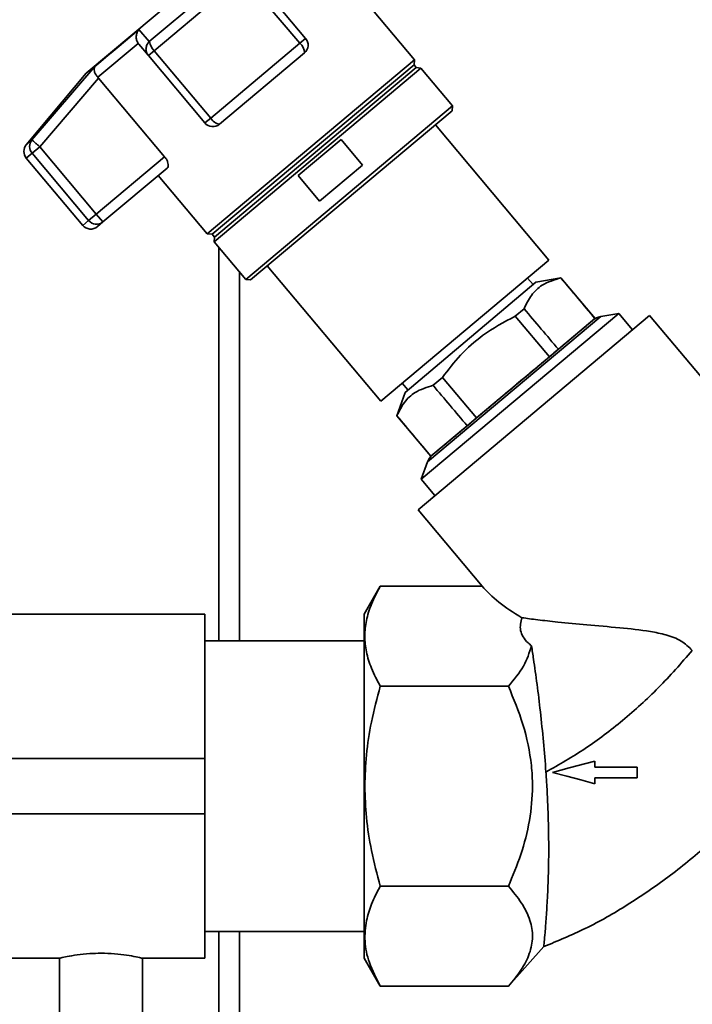
# Paper-space layout 'Blatt1' of a CAD drawing. Units: millimetres. Extents: x 0 to 6300, y 0 to 4455.
# Drawn here: x 2060 to 2157, y 2223 to 2365 of the extents above; entities that cross this region are included whole.
import ezdxf

# ---------------------------------------------------------------- set-up
doc = ezdxf.new("R2010")
doc.units = ezdxf.units.MM

psp = doc.layouts.new('Blatt1')

# ---------------------------------------------------------------- linework, layer by layer
at = {"color": 7, "linetype": 'Continuous', "lineweight": 35, "ltscale": 15}
for p, q in [((2096.7, 2380.6), (2069.12, 2357.45)), ((2078.23, 2362.05), (2090.59, 2372.42)), ((2078.94, 2360.71), (2091.79, 2371.49)), ((2091.79, 2371.49), (2099.94, 2361.78)), ((2100.8, 2362.49), (2092.64, 2372.21)), ((2116.52, 2359.38), (2109.45, 2367.8)), ((2076.73, 2363.77), (2078.23, 2362.05)), ((2076.62, 2361.75), (2070.81, 2356.87)), ((2076.62, 2361.75), (2076.71, 2361.64)), ((2076.71, 2361.64), (2078.09, 2360)), ((2099.94, 2361.78), (2087.09, 2350.99)), ((2100.8, 2362.49), (2099.94, 2361.78)), ((2078.94, 2360.71), (2078.09, 2360)), ((2078.09, 2360), (2086.24, 2350.28)), ((2087.09, 2350.99), (2078.94, 2360.71)), ((2100.61, 2360.38), (2088.35, 2350.09)), ((2061.28, 2347.82), (2070.38, 2358.44)), ((2116.52, 2359.38), (2086.57, 2334.25)), ((2116.45, 2358.66), (2087.3, 2334.2)), ((2116.45, 2358.66), (2116.52, 2359.38)), ((2116.77, 2358.27), (2116.45, 2358.66)), ((2069.12, 2357.45), (2060.47, 2347.14)), ((2117.45, 2358.19), (2087.58, 2333.13)), ((2116.77, 2358.27), (2087.62, 2333.81)), ((2117.45, 2358.19), (2116.77, 2358.27)), ((2122.02, 2352.76), (2117.45, 2358.19)), ((2062.42, 2346.85), (2070.9, 2356.76)), ((2070.9, 2356.76), (2070.81, 2356.87)), ((2070.9, 2356.76), (2080.43, 2345.41)), ((2122.02, 2352.76), (2092.14, 2327.69)), ((2121.96, 2352.05), (2122.02, 2352.76)), ((2121.96, 2352.05), (2092.85, 2327.63)), ((2086.24, 2350.28), (2087.09, 2350.99)), ((2135.93, 2330.49), (2119.54, 2350.03)), ((2060.47, 2347.14), (2061.28, 2347.82)), ((2099.74, 2342.68), (2105.94, 2347.88)), ((2105.94, 2347.88), (2109.02, 2344.2)), ((2060.47, 2345.21), (2061.31, 2345.92)), ((2062.42, 2346.85), (2061.31, 2345.92)), ((2061.31, 2345.92), (2069.46, 2336.2)), ((2070.57, 2337.13), (2062.42, 2346.85)), ((2060.47, 2345.21), (2068.62, 2335.49)), ((2080.43, 2345.41), (2070.57, 2337.13)), ((2109.02, 2344.2), (2102.82, 2339)), ((2080.82, 2343.77), (2071.54, 2335.98)), ((2079.51, 2342.67), (2086.57, 2334.25)), ((2102.82, 2339), (2099.74, 2342.68)), ((2070.57, 2337.13), (2069.46, 2336.2)), ((2070.57, 2337.13), (2071.54, 2335.98)), ((2069.46, 2336.2), (2068.62, 2335.49)), ((2071.54, 2335.98), (2070.73, 2335.31)), ((2086.57, 2334.25), (2087.3, 2334.2)), ((2087.3, 2334.2), (2087.62, 2333.81)), ((2087.62, 2333.81), (2087.58, 2333.13)), ((2087.58, 2333.13), (2092.14, 2327.69)), ((2088.25, 2332.32), (2088.25, 2275.53)), ((2111.65, 2310.12), (2135.93, 2330.49)), ((2091.25, 2328.75), (2091.25, 2275.53)), ((2095.26, 2329.65), (2111.65, 2310.12)), ((2092.14, 2327.69), (2092.85, 2327.63)), ((2134.05, 2327.29), (2115.17, 2311.36)), ((2133.63, 2326.94), (2132.83, 2327.89)), ((2137.66, 2327.94), (2134.05, 2327.29)), ((2137.64, 2327.92), (2137.66, 2327.94)), ((2142.59, 2322.06), (2137.66, 2327.94)), ((2146.03, 2322.78), (2117.49, 2298.84)), ((2132.33, 2323.46), (2131.06, 2322.39)), ((2146.03, 2322.78), (2143.4, 2322.32)), ((2148.01, 2320.42), (2146.03, 2322.78)), ((2150.45, 2322.47), (2117.03, 2294.43)), ((2143.4, 2322.32), (2118.4, 2301.34)), ((2131.06, 2322.39), (2135.99, 2316.52)), ((2137.29, 2317.61), (2142.57, 2322.04)), ((2142.57, 2322.04), (2142.59, 2322.06)), ((2163.52, 2306.9), (2150.45, 2322.47)), ((2135.99, 2316.52), (2137.29, 2317.61)), ((2125.46, 2307.69), (2135.99, 2316.52)), ((2120.55, 2313.54), (2119.19, 2312.4)), ((2125.46, 2307.69), (2120.55, 2313.54)), ((2114.75, 2312.72), (2115.57, 2311.75)), ((2115.17, 2311.36), (2113.95, 2307.99)), ((2113.98, 2308.02), (2113.95, 2307.99)), ((2113.95, 2307.99), (2118.86, 2302.15)), ((2124.13, 2306.57), (2125.46, 2307.69)), ((2118.88, 2302.17), (2124.13, 2306.57)), ((2118.86, 2302.15), (2118.88, 2302.17)), ((2118.4, 2301.34), (2117.49, 2298.84)), ((2117.49, 2298.84), (2119.47, 2296.48)), ((2117.03, 2294.43), (2126.29, 2283.4)), ((2111.58, 2283.4), (2109.24, 2279.35)), ((2126.29, 2283.4), (2111.58, 2283.4)), ((2086.25, 2279.38), (2056.25, 2279.38)), ((2086.25, 2258.53), (2086.25, 2279.38)), ((2109.24, 2275.53), (2086.25, 2275.53)), ((2130.07, 2268.96), (2111.58, 2268.96)), ((2056.25, 2258.53), (2086.25, 2258.53)), ((2086.25, 2250.53), (2086.25, 2258.53)), ((2148.67, 2255.75), (2148.67, 2257.28)), ((2056.25, 2250.53), (2086.25, 2250.53)), ((2086.25, 2229.68), (2086.25, 2250.53)), ((2111.58, 2240.09), (2130.07, 2240.09)), ((2086.25, 2233.53), (2109.24, 2233.53)), ((2088.25, 2233.53), (2088.25, 2172.53)), ((2091.25, 2233.53), (2091.25, 2169.53)), ((2130.07, 2225.66), (2135.21, 2231.39)), ((2056.25, 2229.68), (2065.28, 2229.68)), ((2065.25, 2229.69), (2065.25, 2220.41)), ((2077.18, 2229.68), (2086.25, 2229.68)), ((2077.25, 2220.41), (2077.25, 2229.7)), ((2109.24, 2229.71), (2111.58, 2225.66)), ((2111.58, 2225.66), (2130.07, 2225.66))]:
    psp.add_line(p, q, dxfattribs=at)
at = {"color": 7, "linetype": 'Continuous', "lineweight": 35, "ltscale": 15, "flags": 128}
for points in [[(2076.73, 2363.77), (2075.73, 2362.93), (2074.77, 2362.12), (2073.87, 2361.37), (2073.03, 2360.66), (2072.26, 2360.01), (2071.55, 2359.42), (2070.92, 2358.9), (2070.38, 2358.44)], [(2142.55, 2258.16), (2141.24, 2257.8), (2138.83, 2257.16), (2136.43, 2256.52)], [(2136.43, 2256.52), (2138.52, 2255.96), (2140.54, 2255.42), (2142.55, 2254.88)], [(2148.67, 2257.28), (2146.83, 2257.28), (2144.99, 2257.28), (2142.55, 2257.28)], [(2142.55, 2255.75), (2144.78, 2255.75), (2146.73, 2255.75), (2148.67, 2255.75)]]:
    psp.add_lwpolyline(points, dxfattribs=at)
at = {"color": 7, "linetype": 'Continuous', "lineweight": 35, "ltscale": 225}
for centre, radius, start, end in [((2080.55, 2362.41), 2.34, 188.9473, 226.6161), ((2098.83, 2360.39), 1.78, 359.7073, 51.3522), ((2099.65, 2361.53), 1.5, 310, 40), ((2087.39, 2351.24), 1.5, 220, 310), ((2088.65, 2351.85), 1.78, 208.6478, 260.2927), ((2061.62, 2346.18), 1.5, 140, 220), ((2062.44, 2346.89), 1.49, 141.1963, 220.7419), ((2070.61, 2337.13), 1.48, 219.03, 308.996), ((2069.77, 2336.46), 1.5, 220, 310), ((2143.82, 2319.96), 2.4, 100, 130), ((2120.66, 2300.52), 2.4, 130, 160)]:
    psp.add_arc(centre, radius, start, end, dxfattribs=at)
for centre, major_axis, ratio, start_param, end_param in [((-1833.2, 7036.12), (-4436.7, 5266.58), 0.001125, 3.602802, 3.6053), ((-1833.2, 7036.12), (-4436.7, 5266.58), 0.001125, 2.677884, 2.680379), ((6101.03, -2419.53), (-4436.7, 5266.58), 0.001125, 5.825224, 5.827741), ((6101.03, -2419.53), (-4436.7, 5266.58), 0.001125, 0.455443, 0.457956), ((2154.76, 2283.4), (30.31, -5.13), 0.379473, 3.561082, 3.930316)]:
    psp.add_ellipse(centre, major_axis=major_axis, ratio=ratio, start_param=start_param, end_param=end_param, dxfattribs=at)
at = {"color": 7, "linetype": 'Continuous', "lineweight": 35, "ltscale": 15}
for points, knots in [([(2076.62, 2361.75), (2076.54, 2361.91), (2076.35, 2362.25), (2076.32, 2362.82), (2076.41, 2363.19), (2076.5, 2363.4), (2076.57, 2363.56), (2076.66, 2363.68), (2076.73, 2363.77)], [0, 0, 0, 0, 0.236088, 0.497571, 0.7482, 0.775352, 0.827229, 1, 1, 1, 1]), ([(2078.09, 2360), (2077.98, 2360.15), (2077.77, 2360.47), (2077.72, 2361.05), (2077.86, 2361.61), (2078.11, 2361.9), (2078.23, 2362.05)], [0, 0, 0, 0, 0.2501575, 0.5, 0.7498425, 1, 1, 1, 1]), ([(2070.38, 2358.44), (2070.33, 2358.34), (2070.24, 2358.15), (2070.28, 2357.75), (2070.45, 2357.3), (2070.69, 2357.01), (2070.81, 2356.87)], [0, 0, 0, 0, 0.251378, 0.502149, 0.763773, 1, 1, 1, 1]), ([(2061.28, 2347.82), (2061.3, 2347.8), (2061.35, 2347.76), (2061.58, 2347.56), (2061.81, 2347.36), (2062.08, 2347.14), (2062.28, 2346.97), (2062.42, 2346.85)], [0, 0, 0, 0, 0.249895, 0.499475, 0.659707, 0.750105, 1, 1, 1, 1]), ([(2080.43, 2345.41), (2080.53, 2345.28), (2080.71, 2345.04), (2080.89, 2344.64), (2080.97, 2344.28), (2080.96, 2343.95), (2080.87, 2343.83), (2080.82, 2343.77)], [0, 0, 0, 0, 0.184941, 0.369486, 0.56431, 0.782308, 1, 1, 1, 1]), ([(2132.33, 2323.46), (2132.66, 2324.13), (2133.32, 2325.48), (2135.02, 2327.11), (2136.69, 2327.63), (2137.64, 2327.92)], [0, 0, 0, 0, 0.29734, 0.601627, 1, 1, 1, 1]), ([(2120.55, 2313.54), (2121.39, 2314.64), (2123.1, 2316.87), (2126.58, 2319.98), (2129.45, 2321.52), (2131.06, 2322.39)], [0, 0, 0, 0, 0.299229, 0.605477, 1, 1, 1, 1]), ([(2142.28, 2321.79), (2142.23, 2321.76), (2142.15, 2321.69), (2141.46, 2321.11), (2140.39, 2320.21), (2138.94, 2318.99), (2137.17, 2317.51), (2135.16, 2315.82), (2132.97, 2313.99), (2131.45, 2312.71), (2130.7, 2312.08)], [0, 0, 0, 0, 0.1249993, 0.2499992, 0.3749995, 0.5, 0.6250006, 0.7500009, 0.8750008, 1, 1, 1, 1]), ([(2113.98, 2308.02), (2114.31, 2308.68), (2114.97, 2310.02), (2116.66, 2311.6), (2118.29, 2312.12), (2119.19, 2312.4)], [0, 0, 0, 0, 0.301454, 0.609996, 1, 1, 1, 1]), ([(2130.7, 2312.08), (2130.44, 2311.86), (2129.89, 2311.4), (2129.12, 2310.76), (2128.32, 2310.08), (2127.29, 2309.22), (2126.01, 2308.15), (2124.67, 2307.02), (2123.73, 2306.23), (2123.13, 2305.73), (2122.7, 2305.37), (2122.21, 2304.95), (2121.54, 2304.39), (2120.89, 2303.85), (2120.39, 2303.43), (2120.02, 2303.12), (2119.71, 2302.86), (2119.49, 2302.67), (2119.33, 2302.54), (2119.24, 2302.46), (2119.17, 2302.4), (2119.12, 2302.37), (2119.12, 2302.36), (2119.12, 2302.36)], [0, 0, 0, 0, 0.0418433, 0.0913576, 0.1266876, 0.1771109, 0.2646867, 0.3505063, 0.4272766, 0.4537431, 0.4789347, 0.5220587, 0.5685715, 0.6471738, 0.7066131, 0.7391391, 0.7902361, 0.8466231, 0.8733619, 0.9050215, 0.9366812, 0.9683408, 1, 1, 1, 1]), ([(2111.58, 2268.96), (2111.12, 2269.82), (2110.25, 2271.45), (2109.51, 2273.87), (2109.26, 2276.18), (2109.51, 2278.49), (2110.25, 2280.91), (2111.12, 2282.54), (2111.58, 2283.4)], [0, 0, 0, 0, 0.181165, 0.345356, 0.5, 0.654626, 0.818825, 1, 1, 1, 1]), ([(2132.02, 2278.85), (2131.87, 2278.23), (2131.64, 2277.31), (2132.15, 2276.08), (2132.74, 2275.35), (2133.24, 2274.94), (2133.41, 2274.8)], [0, 0, 0, 0, 0.439888, 0.658592, 0.885287, 1, 1, 1, 1]), ([(2132.02, 2278.85), (2132.75, 2278.75), (2134.22, 2278.55), (2137.42, 2278.19), (2141.38, 2277.81), (2145.92, 2277.43), (2149.84, 2277.03), (2152.84, 2276.41), (2155.03, 2275.66), (2156.12, 2274.61), (2156.62, 2274.12)], [0, 0, 0, 0, 0.1324515, 0.2693552, 0.440347, 0.6162204, 0.7721276, 0.8500073, 0.9300821, 1, 1, 1, 1]), ([(2133.41, 2274.8), (2133.09, 2273.81), (2132.46, 2271.79), (2130.88, 2269.92), (2130.07, 2268.96)], [0, 0, 0, 0, 0.4926415, 1, 1, 1, 1]), ([(2135.49, 2256.57), (2135.38, 2258.03), (2135.15, 2260.99), (2134.7, 2265.26), (2134.21, 2269.3), (2133.76, 2272.48), (2133.5, 2274.17), (2133.41, 2274.8)], [0, 0, 0, 0, 0.2141434, 0.4345097, 0.6479831, 0.8681977, 1, 1, 1, 1]), ([(2156.62, 2274.12), (2155.02, 2272.29), (2151.88, 2268.71), (2146.68, 2264), (2141.28, 2259.87), (2137.41, 2257.66), (2135.49, 2256.57)], [0, 0, 0, 0, 0.26364, 0.516651, 0.761277, 1, 1, 1, 1]), ([(2109.34, 2254.53), (2109.39, 2256.04), (2109.49, 2259.14), (2110.25, 2263.98), (2111.12, 2267.24), (2111.58, 2268.96)], [0, 0, 0, 0, 0.308497, 0.635243, 1, 1, 1, 1]), ([(2130.07, 2268.96), (2130.83, 2267.14), (2132.35, 2263.45), (2133.38, 2258.54), (2133.63, 2253.87), (2133.23, 2249.52), (2131.99, 2244.67), (2130.7, 2241.6), (2130.07, 2240.09)], [0, 0, 0, 0, 0.19769, 0.399813, 0.499976, 0.665909, 0.836454, 1, 1, 1, 1]), ([(2142.55, 2257.28), (2142.55, 2257.41), (2142.55, 2257.61), (2142.55, 2257.91), (2142.55, 2258.07), (2142.55, 2258.16)], [0, 0, 0, 0, 0.429994, 0.714997, 1, 1, 1, 1]), ([(2135.49, 2256.57), (2135.54, 2255.89), (2135.68, 2253.74), (2135.84, 2250.1), (2135.91, 2245.86), (2135.86, 2241.88), (2135.71, 2238.41), (2135.54, 2235.51), (2135.36, 2233.36), (2135.23, 2231.98), (2135.17, 2231.34), (2135.18, 2231.4), (2135.18, 2231.41)], [0, 0, 0, 0, 0.054353, 0.171197, 0.291446, 0.407555, 0.527322, 0.637966, 0.752442, 0.853167, 0.957351, 1, 1, 1, 1]), ([(2111.58, 2240.09), (2111.12, 2241.81), (2110.26, 2245.07), (2109.49, 2249.9), (2109.39, 2253.02), (2109.34, 2254.53)], [0, 0, 0, 0, 0.362329, 0.690705, 1, 1, 1, 1]), ([(2142.55, 2254.88), (2142.55, 2254.95), (2142.55, 2255.1), (2142.55, 2255.39), (2142.55, 2255.61), (2142.55, 2255.75)], [0, 0, 0, 0, 0.250509, 0.501018, 1, 1, 1, 1]), ([(2135.19, 2231.36), (2137.2, 2232.2), (2141.36, 2233.93), (2147.34, 2237.32), (2153.19, 2241.38), (2157.19, 2244.53), (2159.13, 2246.43), (2159.33, 2246.63)], [0, 0, 0, 0, 0.2275774, 0.4694322, 0.7163729, 0.9704072, 1, 1, 1, 1]), ([(2109.58, 2235.14), (2109.79, 2235.93), (2110.23, 2237.6), (2111.11, 2239.23), (2111.58, 2240.09)], [0, 0, 0, 0, 0.471235, 1, 1, 1, 1]), ([(2130.07, 2240.09), (2130.74, 2239.3), (2132.07, 2237.7), (2133.28, 2235.24), (2133.69, 2232.76), (2133.21, 2230.34), (2131.99, 2227.95), (2130.72, 2226.43), (2130.07, 2225.66)], [0, 0, 0, 0, 0.172691, 0.348085, 0.506314, 0.669124, 0.833176, 1, 1, 1, 1]), ([(2111.58, 2225.66), (2110.99, 2226.79), (2109.89, 2228.91), (2109.2, 2232.11), (2109.45, 2234.14), (2109.58, 2235.14)], [0, 0, 0, 0, 0.364162, 0.686407, 1, 1, 1, 1]), ([(2065.28, 2229.69), (2065.32, 2229.7), (2065.4, 2229.72), (2066.31, 2229.92), (2067.74, 2230.18), (2069.48, 2230.38), (2070.71, 2230.4), (2071.25, 2230.41)], [0, 0, 0, 0, 0.187385, 0.396102, 0.609561, 0.826559, 1, 1, 1, 1]), ([(2071.25, 2230.41), (2071.92, 2230.4), (2073.24, 2230.36), (2075.02, 2230.14), (2076.38, 2229.88), (2077.17, 2229.7), (2077.18, 2229.7), (2077.18, 2229.7)], [0, 0, 0, 0, 0.210549, 0.420946, 0.635239, 0.852252, 1, 1, 1, 1])]:
    psp.add_open_spline(points, degree=3, knots=knots, dxfattribs=at)
for points in [[(2109.24, 2279.35), (2109.24, 2279.26), (2109.24, 2279.08), (2109.24, 2277.6), (2109.24, 2275.31), (2109.24, 2272.2), (2109.24, 2268.41), (2109.24, 2264.09), (2109.24, 2259.4), (2109.24, 2256.15), (2109.24, 2254.53)], [(2109.24, 2254.53), (2109.24, 2252.9), (2109.24, 2249.65), (2109.24, 2244.97), (2109.24, 2240.65), (2109.24, 2236.86), (2109.24, 2233.75), (2109.24, 2231.46), (2109.24, 2229.98), (2109.24, 2229.8), (2109.24, 2229.7)]]:
    psp.add_open_spline(points, degree=3, dxfattribs=at)

doc.saveas('drawing.dxf')
